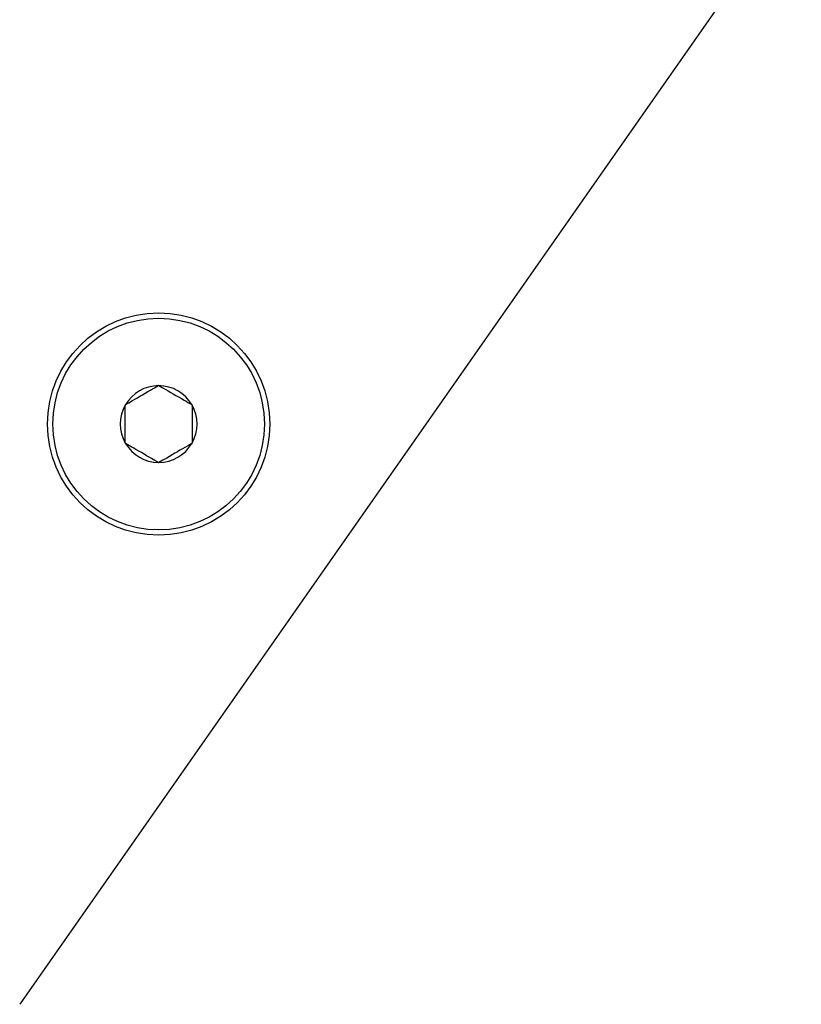
# Model space of a CAD drawing. Extents: x -103.1 to -52.3, y -36 to -9.9.
# Drawn here: x -100.7 to -99.4, y -28.2 to -26.5 of the extents above; entities that cross this region are included whole.
import ezdxf

# ---------------------------------------------------------------- set-up
doc = ezdxf.new("R2010")
doc.units = 0
doc.header["$MEASUREMENT"] = 0
doc.layers.get('0').update_dxf_attribs({"linetype": 'CONTINUOUS'})

msp = doc.modelspace()

# ---------------------------------------------------------------- linework, layer by layer
at = {"ltscale": 0.3}
msp.add_line((-99.3649, -26.2288), (-100.7471, -28.2028), dxfattribs=at)
for p, q in [((-100.5013, -27.109), (-100.5018, -27.1093)), ((-100.5008, -27.1093), (-100.5013, -27.109)), ((-100.5599, -27.1428), (-100.5604, -27.1431)), ((-100.5604, -27.1431), (-100.5604, -27.1437)), ((-100.5604, -27.2107), (-100.5604, -27.1437)), ((-100.4422, -27.1431), (-100.4427, -27.1428)), ((-100.4422, -27.1437), (-100.4422, -27.1431)), ((-100.4422, -27.1437), (-100.4422, -27.2107)), ((-100.5604, -27.2107), (-100.5604, -27.2113)), ((-100.5604, -27.2113), (-100.5599, -27.2116)), ((-100.4427, -27.2116), (-100.4422, -27.2113)), ((-100.4422, -27.2113), (-100.4422, -27.2107)), ((-100.5018, -27.2451), (-100.5013, -27.2454)), ((-100.5013, -27.2454), (-100.5008, -27.2451))]:
    msp.add_line(p, q)
at = {"flags": 128}
for points in [[(-100.5599, -27.1428), (-100.5539, -27.1394), (-100.5478, -27.1358), (-100.5434, -27.1333), (-100.539, -27.1307), (-100.5346, -27.1282), (-100.5298, -27.1254), (-100.5251, -27.1227), (-100.5202, -27.1199), (-100.5155, -27.1172), (-100.512, -27.1151), (-100.5086, -27.1132), (-100.5018, -27.1093)], [(-100.5008, -27.1093), (-100.4949, -27.1127), (-100.4887, -27.1162), (-100.4844, -27.1187), (-100.48, -27.1213), (-100.4755, -27.1239), (-100.4707, -27.1266), (-100.466, -27.1293), (-100.4612, -27.1321), (-100.4564, -27.1349), (-100.4529, -27.1369), (-100.4495, -27.1389), (-100.4427, -27.1428)], [(-100.5018, -27.2451), (-100.5078, -27.2417), (-100.5139, -27.2381), (-100.5182, -27.2356), (-100.5227, -27.2331), (-100.5271, -27.2305), (-100.5319, -27.2277), (-100.5366, -27.225), (-100.5414, -27.2222), (-100.5462, -27.2195), (-100.5497, -27.2175), (-100.5531, -27.2155), (-100.5599, -27.2116)], [(-100.4427, -27.2116), (-100.4487, -27.215), (-100.4548, -27.2186), (-100.4592, -27.2211), (-100.4636, -27.2236), (-100.4681, -27.2262), (-100.4728, -27.2289), (-100.4775, -27.2317), (-100.4824, -27.2345), (-100.4871, -27.2372), (-100.4906, -27.2392), (-100.4941, -27.2412), (-100.5008, -27.2451)]]:
    msp.add_lwpolyline(points, dxfattribs=at)
at = {"ltscale": 0.3}
msp.add_circle((-100.5013, -27.1772), 0.1965, dxfattribs=at)
msp.add_circle((-100.5013, -27.1772), 0.1871)
for start, end in [(90.4217, 149.5783), (30.4217, 89.5783), (150.4217, 209.5783), (330.4217, 29.5783), (210.4217, 269.5783), (270.4217, 329.5783)]:
    msp.add_arc((-100.5013, -27.1772), 0.0679, start, end)

doc.saveas('drawing.dxf')
